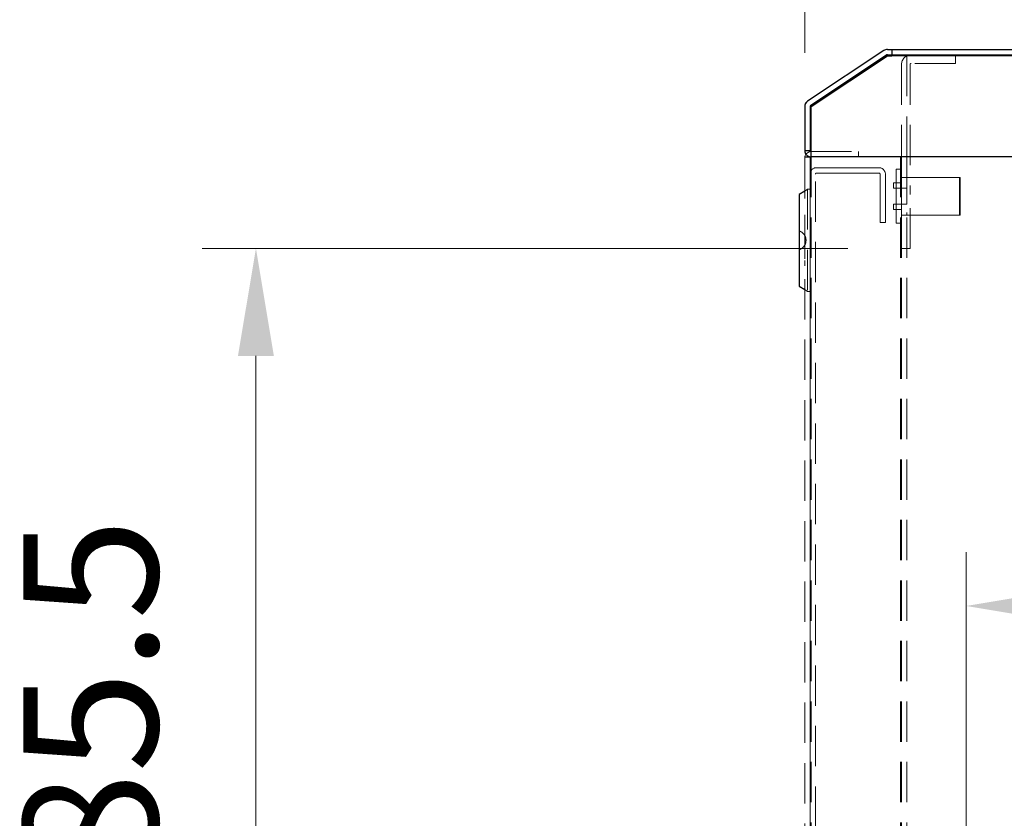
# Model space of a CAD drawing. Units: millimetres. Extents: x -12710 to -8510, y -62430 to -59460.
# Drawn here: x -11109 to -10926, y -61380 to -61232 of the extents above; entities that cross this region are included whole.
import ezdxf

# ---------------------------------------------------------------- set-up
doc = ezdxf.new("R2010")
doc.units = ezdxf.units.MM
doc.header["$LTSCALE"] = 15
for name, pattern in [('AM_ISO02W050', [7.5, 6, -1.5]), ('DASHED', [0.75, 0.5, -0.25]), ('HIDDEN', [9.525, 6.35, -3.175])]:
    doc.linetypes.add(name, pattern=pattern)
doc.layers.get('0').update_dxf_attribs({"lineweight": 15})
doc.layers.add('AM_3', color=6, linetype='AM_ISO02W050', lineweight=13)
doc.layers.add('AM_5', color=92, linetype='Continuous', lineweight=15)
doc.styles.get("Standard").update_dxf_attribs({"font": 'ISOCP.SHX', "bigfont": 'EXTFONT.SHX'})
doc.dimstyles.new('AM_ISO$0', dxfattribs={"dimtxt": 2.5, "dimasz": 2, "dimexe": 1, "dimexo": 1, "dimgap": 1.5, "dimtad": 1, "dimdsep": 46, "dimtxsty": 'STANDARD', "dimcen": 0, "dimclrd": 256, "dimclre": 256, "dimclrt": 3, "dimadec": 0, "dimazin": 2, "dimtp": 0.1, "dimtm": 0.1, "dimtfac": 0.71, "dimtmove": 0, "dimatfit": 3, "dimfxl": 1, "dimlwd": -1, "dimlwe": -1, "dimarcsym": 0})

# ---------------------------------------------------------------- blocks, each defined once
blk = doc.blocks.new('*D324')
at = {"layer": 'AM_5', "linetype": 'ByBlock'}
for p, q in [((-10963.26, -61237.85), (-10963.26, -61009.99)), ((-10471.26, -61228.41), (-10471.26, -61009.99)), ((-10943.26, -61019.99), (-10491.26, -61019.99))]:
    blk.add_line(p, q, dxfattribs=at)
at = {"layer": 'AM_5'}
for points in [[(-10943.26, -61016.66), (-10943.26, -61023.32), (-10963.26, -61019.99)], [(-10491.26, -61016.66), (-10491.26, -61023.32), (-10471.26, -61019.99)]]:
    blk.add_solid(points, dxfattribs=at)
at = {"layer": 'Defpoints', "color": 0}
for p in [(-10471.26, -61019.99), (-10471.26, -61238.41), (-10963.26, -61247.85)]:
    blk.add_point(p, dxfattribs=at)
at = {"layer": 'AM_5', "color": 3, "insert": (-10717.26, -60992.48), "char_height": 25, "attachment_point": 5}
blk.add_mtext('492', dxfattribs=at)
blk = doc.blocks.new('*D325')
at = {"layer": 'AM_5', "linetype": 'ByBlock'}
for p, q in [((-10955.26, -61274.21), (-11075.26, -61274.21)), ((-11065.26, -61294.21), (-11065.26, -61439.71)), ((-10942.26, -61459.71), (-11075.26, -61459.71))]:
    blk.add_line(p, q, dxfattribs=at)
at = {"layer": 'AM_5'}
for points in [[(-11068.6, -61294.21), (-11061.93, -61294.21), (-11065.26, -61274.21)], [(-11068.6, -61439.71), (-11061.93, -61439.71), (-11065.26, -61459.71)]]:
    blk.add_solid(points, dxfattribs=at)
at = {"layer": 'Defpoints', "color": 0}
for p in [(-10945.26, -61274.21), (-11065.26, -61459.71), (-10932.26, -61459.71)]:
    blk.add_point(p, dxfattribs=at)
at = {"layer": 'AM_5', "color": 3, "insert": (-11092.76, -61366.96), "char_height": 25, "attachment_point": 5, "rotation": 90}
blk.add_mtext('185.5', dxfattribs=at)
blk = doc.blocks.new('*D328')
at = {"layer": 'AM_5', "linetype": 'ByBlock'}
for p, q in [((-10933.26, -61450.71), (-10933.26, -61330.71)), ((-10503.26, -61450.71), (-10503.26, -61330.71)), ((-10913.26, -61340.71), (-10523.26, -61340.71))]:
    blk.add_line(p, q, dxfattribs=at)
at = {"layer": 'AM_5'}
for points in [[(-10913.26, -61337.38), (-10913.26, -61344.04), (-10933.26, -61340.71)], [(-10523.26, -61337.38), (-10523.26, -61344.04), (-10503.26, -61340.71)]]:
    blk.add_solid(points, dxfattribs=at)
at = {"layer": 'Defpoints', "color": 0}
for p in [(-10503.26, -61340.71), (-10933.26, -61460.71), (-10503.26, -61460.71)]:
    blk.add_point(p, dxfattribs=at)
at = {"layer": 'AM_5', "color": 3, "insert": (-10718.26, -61313.21), "char_height": 25, "attachment_point": 5}
blk.add_mtext('430', dxfattribs=at)

msp = doc.modelspace()

# ---------------------------------------------------------------- linework, layer by layer
at = {"color": 7, "linetype": 'Continuous', "lineweight": 25}
for p, q in [((-10948.566, -61237.411), (-10962.729, -61246.853)), ((-10948.011, -61238.243), (-10962.175, -61247.685)), ((-10962.064, -61247.851), (-10947.9, -61238.409)), ((-10947.9, -61237.209), (-10947.064, -61237.209)), ((-10947.9, -61238.209), (-10947.064, -61238.209)), ((-10947.9, -61238.409), (-10947.064, -61238.409)), ((-10947.064, -61237.209), (-10947.064, -61238.409)), ((-10947.064, -61237.209), (-10472.464, -61237.209)), ((-10472.464, -61238.409), (-10947.064, -61238.409)), ((-10963.264, -61247.851), (-10963.264, -61256.009)), ((-10962.264, -61247.851), (-10962.264, -61256.009)), ((-10962.064, -61257.209), (-10962.064, -61247.851)), ((-10963.264, -61256.009), (-10962.264, -61256.009)), ((-10963.264, -61257.209), (-10962.064, -61257.209)), ((-10472.464, -61257.209), (-10962.064, -61257.209)), ((-10963.264, -61263.543), (-10964.264, -61264.209)), ((-10964.264, -61264.209), (-10964.264, -61281.209)), ((-10964.264, -61281.209), (-10963.264, -61281.876))]:
    msp.add_line(p, q, dxfattribs=at)
at = {"color": 7, "linetype": 'HIDDEN', "lineweight": 18}
for p, q in [((-10948.566, -61237.411), (-10962.729, -61246.853)), ((-10948.011, -61238.243), (-10962.175, -61247.685)), ((-10962.064, -61247.851), (-10947.9, -61238.409)), ((-10947.9, -61237.209), (-10947.064, -61237.209)), ((-10947.9, -61238.209), (-10947.064, -61238.209)), ((-10947.9, -61238.409), (-10947.064, -61238.409)), ((-10947.064, -61237.209), (-10947.064, -61238.209)), ((-10947.064, -61237.209), (-10472.464, -61237.209)), ((-10947.064, -61238.209), (-10472.464, -61238.209)), ((-10947.064, -61238.209), (-10947.064, -61238.409)), ((-10947.064, -61238.209), (-10947.064, -61238.409)), ((-10472.464, -61238.409), (-10947.064, -61238.409)), ((-10473.464, -61238.409), (-10944.264, -61238.409)), ((-10963.264, -61247.851), (-10963.264, -61256.009)), ((-10962.264, -61247.851), (-10962.264, -61256.009)), ((-10962.064, -61257.209), (-10962.064, -61247.851)), ((-10963.264, -61256.009), (-10962.264, -61256.009)), ((-10962.064, -61257.209), (-10963.264, -61257.209)), ((-10962.064, -61257.209), (-10963.264, -61257.209)), ((-10963.264, -61257.209), (-10962.064, -61257.209)), ((-10962.264, -61257.209), (-10962.064, -61257.209)), ((-10962.064, -61257.209), (-10962.264, -61257.209)), ((-10962.064, -61257.209), (-10962.264, -61257.209)), ((-10962.264, -61257.209), (-10962.064, -61257.209)), ((-10962.064, -61257.209), (-10962.064, -61256.209)), ((-10962.064, -61257.209), (-10962.064, -61256.209)), ((-10944.264, -61257.209), (-10962.064, -61257.209)), ((-10945.464, -61257.209), (-10962.064, -61257.209)), ((-10472.464, -61257.209), (-10962.064, -61257.209)), ((-10964.264, -61281.209), (-10964.264, -61264.209)), ((-10962.764, -61263.209), (-10963.264, -61263.543)), ((-10964.264, -61278.697), (-10964.264, -61266.721)), ((-10964.264, -61270.977), (-10964.264, -61267.959)), ((-10963.264, -61268.959), (-10963.264, -61267.959)), ((-10964.264, -61277.459), (-10964.264, -61274.441)), ((-10963.264, -61277.459), (-10963.264, -61276.459)), ((-10963.264, -61281.876), (-10962.764, -61282.209))]:
    msp.add_line(p, q, dxfattribs=at)
at = {"color": 7, "linetype": 'Continuous', "lineweight": 25}
for centre, radius, start, end in [((-10947.9, -61238.409), 1.2, 90, 123.69007), ((-10947.9, -61238.409), 0.2, 90, 123.69007), ((-10962.064, -61247.851), 1.2, 123.69007, 180), ((-10962.064, -61247.851), 0.2, 123.69007, 180)]:
    msp.add_arc(centre, radius, start, end, dxfattribs=at)
at = {"color": 7, "linetype": 'HIDDEN', "lineweight": 18}
for centre, radius, start, end in [((-10947.9, -61238.409), 1.2, 90, 123.69007), ((-10947.9, -61238.409), 0.2, 90, 123.69007), ((-10962.064, -61247.851), 1.2, 123.69007, 180), ((-10962.064, -61247.851), 0.2, 123.69007, 180)]:
    msp.add_arc(centre, radius, start, end, dxfattribs=at)
at = {"color": 7, "linetype": 'Continuous', "lineweight": 25}
for points, knots in [([(-10963.264, -61256.009), (-10963.264, -61256.014), (-10963.264, -61256.023), (-10963.263, -61256.039), (-10963.263, -61256.056), (-10963.262, -61256.078), (-10963.26, -61256.104), (-10963.257, -61256.136), (-10963.252, -61256.176), (-10963.245, -61256.224), (-10963.233, -61256.281), (-10963.216, -61256.348), (-10963.191, -61256.425), (-10963.155, -61256.513), (-10963.105, -61256.609), (-10963.038, -61256.714), (-10962.949, -61256.824), (-10962.834, -61256.935), (-10962.689, -61257.039), (-10962.511, -61257.129), (-10962.299, -61257.196), (-10962.145, -61257.205), (-10962.064, -61257.209)], [0, 0, 0, 0, 0.0274233, 0.0548463, 0.0823021, 0.1098898, 0.1378051, 0.1663652, 0.1960204, 0.2273488, 0.2610317, 0.2978176, 0.3384851, 0.3838131, 0.4345627, 0.4914684, 0.5552361, 0.6265447, 0.7060494, 0.7943845, 0.8921673, 1, 1, 1, 1]), ([(-10962.264, -61256.009), (-10962.264, -61256.013), (-10962.264, -61256.017), (-10962.263, -61256.029), (-10962.262, -61256.034), (-10962.26, -61256.047), (-10962.259, -61256.055), (-10962.253, -61256.075), (-10962.249, -61256.087), (-10962.235, -61256.114), (-10962.225, -61256.129), (-10962.197, -61256.159), (-10962.179, -61256.175), (-10962.13, -61256.2), (-10962.099, -61256.209), (-10962.064, -61256.209)], [0, 0, 0, 0, 0.25, 0.25, 0.375, 0.375, 0.5, 0.5, 0.625, 0.625, 0.75, 0.75, 0.875, 0.875, 1, 1, 1, 1])]:
    msp.add_open_spline(points, degree=3, knots=knots, dxfattribs=at)
at = {"color": 7, "linetype": 'HIDDEN', "lineweight": 18}
for points, knots in [([(-10962.064, -61257.209), (-10962.277, -61257.209), (-10962.46, -61257.154), (-10962.755, -61257.004), (-10962.866, -61256.91), (-10963.034, -61256.726), (-10963.091, -61256.636), (-10963.173, -61256.476), (-10963.198, -61256.405), (-10963.233, -61256.287), (-10963.242, -61256.238), (-10963.255, -61256.159), (-10963.258, -61256.129), (-10963.264, -61256.056), (-10963.264, -61256.033), (-10963.264, -61256.009)], [0, 0, 0, 0, 0.125, 0.125, 0.25, 0.25, 0.375, 0.375, 0.5, 0.5, 0.625, 0.625, 0.75, 0.75, 1, 1, 1, 1]), ([(-10962.264, -61256.009), (-10962.264, -61256.011), (-10962.264, -61256.015), (-10962.263, -61256.024), (-10962.262, -61256.038), (-10962.257, -61256.062), (-10962.246, -61256.096), (-10962.218, -61256.141), (-10962.158, -61256.195), (-10962.096, -61256.204), (-10962.064, -61256.209)], [0, 0, 0, 0, 0.1587213, 0.3126489, 0.4572564, 0.5886927, 0.7045797, 0.8057135, 0.8991327, 1, 1, 1, 1]), ([(-10964.264, -61266.909), (-10964.264, -61266.955), (-10964.264, -61267.058), (-10964.264, -61267.843), (-10964.264, -61268.89), (-10964.264, -61269.978), (-10964.264, -61271.281), (-10964.264, -61272.709), (-10964.264, -61274.138), (-10964.264, -61275.44), (-10964.264, -61276.529), (-10964.264, -61277.575), (-10964.264, -61278.36), (-10964.264, -61278.464), (-10964.264, -61278.509)], [0, 0, 0, 0, 0.0903184, 0.2045632, 0.2714199, 0.3439362, 0.4207855, 0.5, 0.5792145, 0.6560638, 0.7285801, 0.7954368, 0.9096816, 1, 1, 1, 1]), ([(-10964.264, -61278.509), (-10964.264, -61278.464), (-10964.264, -61278.36), (-10964.264, -61277.575), (-10964.264, -61276.529), (-10964.264, -61275.44), (-10964.264, -61274.138), (-10964.264, -61272.709), (-10964.264, -61271.281), (-10964.264, -61269.978), (-10964.264, -61268.89), (-10964.264, -61267.843), (-10964.264, -61267.058), (-10964.264, -61266.955), (-10964.264, -61266.909)], [0, 0, 0, 0, 0.0903184, 0.2045632, 0.2714199, 0.3439362, 0.4207855, 0.5, 0.5792145, 0.6560638, 0.7285801, 0.7954368, 0.9096816, 1, 1, 1, 1]), ([(-10964.264, -61274.441), (-10964.264, -61274.31), (-10964.264, -61274.047), (-10964.264, -61273.449), (-10964.264, -61272.782), (-10964.264, -61272.102), (-10964.264, -61271.494), (-10964.264, -61271.142), (-10964.264, -61271.002), (-10964.264, -61270.977)], [0, 0, 0, 0, 0.1610573, 0.3221146, 0.4831719, 0.6442291, 0.8052864, 0.9663437, 1, 1, 1, 1]), ([(-10964.264, -61270.977), (-10964.102, -61271.047), (-10963.777, -61271.188), (-10963.371, -61271.584), (-10963.085, -61272.104), (-10962.985, -61272.722), (-10963.093, -61273.338), (-10963.401, -61273.881), (-10963.818, -61274.257), (-10964.136, -61274.388), (-10964.264, -61274.441)], [0, 0, 0, 0, 0.1160542, 0.2321084, 0.3674239, 0.5027395, 0.638055, 0.7733706, 0.9086861, 1, 1, 1, 1]), ([(-10964.264, -61274.441), (-10964.102, -61274.371), (-10963.777, -61274.231), (-10963.371, -61273.835), (-10963.085, -61273.314), (-10962.985, -61272.697), (-10963.093, -61272.08), (-10963.401, -61271.538), (-10963.818, -61271.162), (-10964.136, -61271.03), (-10964.264, -61270.977)], [0, 0, 0, 0, 0.1160542, 0.2321084, 0.3674239, 0.5027395, 0.638055, 0.7733706, 0.9086861, 1, 1, 1, 1]), ([(-10964.264, -61270.977), (-10964.264, -61271.109), (-10964.264, -61271.372), (-10964.264, -61271.97), (-10964.264, -61272.637), (-10964.264, -61273.317), (-10964.264, -61273.925), (-10964.264, -61274.277), (-10964.264, -61274.417), (-10964.264, -61274.441)], [0, 0, 0, 0, 0.1610573, 0.3221146, 0.4831719, 0.6442291, 0.8052864, 0.9663437, 1, 1, 1, 1])]:
    msp.add_open_spline(points, degree=3, knots=knots, dxfattribs=at)
at = {"layer": 'AM_3', "linetype": 'DASHED', "lineweight": 5}
for p, q in [((-10944.264, -61238.409), (-10944.264, -61257.209)), ((-10935.264, -61238.209), (-10943.464, -61238.209)), ((-10935.264, -61239.809), (-10935.264, -61238.209)), ((-10945.264, -61240.009), (-10945.264, -61264.209)), ((-10943.664, -61240.009), (-10943.664, -61264.209)), ((-10935.264, -61239.809), (-10943.464, -61239.809)), ((-10962.264, -61257.209), (-10962.264, -61687.209)), ((-10962.064, -61256.209), (-10953.264, -61256.209)), ((-10962.064, -61257.209), (-10962.064, -61687.209)), ((-10962.064, -61257.209), (-10962.064, -61687.209)), ((-10962.064, -61257.209), (-10953.264, -61257.209)), ((-10959.764, -61256.209), (-10954.764, -61256.209)), ((-10959.764, -61256.209), (-10954.764, -61256.209)), ((-10954.764, -61257.209), (-10959.764, -61257.209)), ((-10954.764, -61257.209), (-10959.764, -61257.209)), ((-10953.264, -61257.209), (-10953.264, -61256.209)), ((-10945.464, -61257.209), (-10945.464, -61687.209)), ((-10944.264, -61257.209), (-10945.464, -61257.209)), ((-10945.264, -61257.209), (-10945.464, -61257.209)), ((-10944.264, -61257.209), (-10945.464, -61257.209)), ((-10945.264, -61257.209), (-10945.464, -61257.209)), ((-10945.264, -61257.209), (-10945.264, -61686.209)), ((-10944.264, -61257.209), (-10945.264, -61257.209)), ((-10945.264, -61257.209), (-10945.264, -61687.209)), ((-10944.264, -61257.209), (-10944.264, -61686.209)), ((-10944.264, -61257.209), (-10944.264, -61687.209)), ((-10963.264, -61257.409), (-10963.264, -61687.209)), ((-10963.264, -61257.409), (-10963.264, -61687.209)), ((-10962.264, -61664.009), (-10962.264, -61260.409)), ((-10962.264, -61260.409), (-10962.264, -61664.009)), ((-10961.264, -61663.009), (-10961.264, -61260.409)), ((-10961.064, -61259.209), (-10949.464, -61259.209)), ((-10949.464, -61259.209), (-10961.064, -61259.209)), ((-10949.464, -61260.209), (-10961.064, -61260.209)), ((-10961.064, -61260.209), (-10949.464, -61260.209)), ((-10954.764, -61259.209), (-10959.764, -61259.209)), ((-10954.764, -61259.209), (-10959.764, -61259.209)), ((-10954.764, -61260.209), (-10959.764, -61260.209)), ((-10959.764, -61260.209), (-10954.764, -61260.209)), ((-10949.264, -61259.209), (-10949.464, -61259.209)), ((-10949.264, -61260.409), (-10949.264, -61269.209)), ((-10949.264, -61260.409), (-10949.264, -61269.209)), ((-10949.264, -61260.609), (-10949.264, -61269.409)), ((-10949.264, -61269.409), (-10949.264, -61260.609)), ((-10948.264, -61260.409), (-10948.264, -61269.209)), ((-10948.264, -61260.409), (-10948.264, -61269.209)), ((-10948.264, -61260.609), (-10948.264, -61269.409)), ((-10948.264, -61269.409), (-10948.264, -61260.609)), ((-10946.264, -61259.509), (-10946.264, -61261.509)), ((-10945.264, -61259.509), (-10946.264, -61259.509)), ((-10946.264, -61259.509), (-10946.264, -61261.509)), ((-10945.264, -61261.509), (-10945.264, -61259.509)), ((-10945.264, -61261.509), (-10945.264, -61259.509)), ((-10945.264, -61268.009), (-10945.264, -61259.709)), ((-10946.764, -61262.009), (-10946.764, -61263.009)), ((-10946.764, -61262.009), (-10945.264, -61262.009)), ((-10946.264, -61261.509), (-10946.264, -61267.509)), ((-10946.264, -61261.509), (-10946.264, -61263.509)), ((-10945.264, -61261.009), (-10936.764, -61261.009)), ((-10945.264, -61261.009), (-10945.264, -61268.009)), ((-10945.264, -61261.509), (-10945.264, -61267.509)), ((-10945.264, -61261.509), (-10945.264, -61263.509)), ((-10945.264, -61262.009), (-10945.264, -61263.009)), ((-10943.264, -61261.009), (-10944.764, -61261.009)), ((-10944.655, -61261.009), (-10944.764, -61261.009)), ((-10943.264, -61261.009), (-10944.764, -61261.009)), ((-10943.273, -61261.009), (-10944.655, -61261.009)), ((-10943.273, -61261.009), (-10944.655, -61261.009)), ((-10938.082, -61261.009), (-10943.273, -61261.009)), ((-10938.082, -61261.009), (-10943.273, -61261.009)), ((-10938.016, -61261.009), (-10943.264, -61261.009)), ((-10938.016, -61261.009), (-10943.264, -61261.009)), ((-10941.764, -61261.009), (-10938.264, -61261.009)), ((-10938.264, -61261.009), (-10938.014, -61261.009)), ((-10936.764, -61261.009), (-10938.082, -61261.009)), ((-10936.764, -61261.009), (-10938.082, -61261.009)), ((-10936.264, -61261.009), (-10938.016, -61261.009)), ((-10936.264, -61261.009), (-10938.016, -61261.009)), ((-10938.014, -61261.009), (-10936.514, -61261.009)), ((-10936.747, -61261.009), (-10936.781, -61261.009)), ((-10934.938, -61261.009), (-10936.747, -61261.009)), ((-10934.938, -61261.009), (-10936.747, -61261.009)), ((-10936.514, -61261.009), (-10936.264, -61261.009)), ((-10936.264, -61261.009), (-10934.366, -61261.009)), ((-10936.264, -61261.009), (-10934.871, -61261.009)), ((-10934.464, -61261.009), (-10936.264, -61261.009)), ((-10934.464, -61261.009), (-10936.264, -61261.009)), ((-10936.264, -61261.009), (-10934.373, -61261.009)), ((-10936.264, -61261.009), (-10934.871, -61261.009)), ((-10934.464, -61261.009), (-10934.464, -61268.009)), ((-10934.366, -61268.009), (-10934.366, -61261.009)), ((-10962.764, -61263.209), (-10962.764, -61282.209)), ((-10962.264, -61263.209), (-10962.764, -61263.209)), ((-10962.264, -61282.209), (-10962.264, -61263.209)), ((-10962.264, -61267.81), (-10962.264, -61264.011)), ((-10944.281, -61263.009), (-10946.764, -61263.009)), ((-10946.764, -61263.009), (-10945.264, -61263.009)), ((-10945.264, -61264.209), (-10945.264, -61274.209)), ((-10945.264, -61264.209), (-10945.264, -61274.209)), ((-10944.281, -61266.009), (-10944.281, -61263.009)), ((-10943.664, -61274.209), (-10943.664, -61264.209)), ((-10943.664, -61274.209), (-10943.664, -61264.209)), ((-10962.264, -61268.066), (-10962.264, -61265.959)), ((-10962.264, -61265.959), (-10962.264, -61268.066)), ((-10946.764, -61267.009), (-10946.764, -61266.009)), ((-10944.281, -61266.009), (-10946.764, -61266.009)), ((-10946.764, -61266.009), (-10945.264, -61266.009)), ((-10946.264, -61265.509), (-10946.264, -61267.509)), ((-10945.264, -61265.509), (-10945.264, -61267.509)), ((-10945.264, -61267.009), (-10945.264, -61266.009)), ((-10962.264, -61277.608), (-10962.264, -61267.81)), ((-10962.264, -61277.353), (-10962.264, -61268.066)), ((-10946.764, -61267.009), (-10945.264, -61267.009)), ((-10946.264, -61267.509), (-10946.264, -61269.509)), ((-10946.264, -61267.509), (-10946.264, -61269.509)), ((-10945.264, -61269.509), (-10945.264, -61267.509)), ((-10945.264, -61269.509), (-10945.264, -61267.509)), ((-10945.264, -61268.009), (-10936.764, -61268.009)), ((-10943.664, -61268.009), (-10945.264, -61268.009)), ((-10944.764, -61268.009), (-10943.264, -61268.009)), ((-10944.764, -61268.009), (-10944.655, -61268.009)), ((-10944.764, -61268.009), (-10943.264, -61268.009)), ((-10944.655, -61268.009), (-10943.273, -61268.009)), ((-10944.655, -61268.009), (-10943.273, -61268.009)), ((-10944.264, -61267.509), (-10944.264, -61268.009)), ((-10944.264, -61268.009), (-10936.264, -61268.009)), ((-10943.273, -61268.009), (-10938.082, -61268.009)), ((-10943.273, -61268.009), (-10938.082, -61268.009)), ((-10943.264, -61268.009), (-10938.016, -61268.009)), ((-10943.264, -61268.009), (-10938.016, -61268.009)), ((-10938.781, -61268.009), (-10936.371, -61268.009)), ((-10938.082, -61268.009), (-10936.764, -61268.009)), ((-10938.082, -61268.009), (-10936.764, -61268.009)), ((-10938.016, -61268.009), (-10936.264, -61268.009)), ((-10938.016, -61268.009), (-10936.264, -61268.009)), ((-10934.938, -61268.009), (-10936.371, -61268.009)), ((-10934.938, -61268.009), (-10936.371, -61268.009)), ((-10936.264, -61268.009), (-10934.366, -61268.009)), ((-10936.264, -61268.009), (-10934.871, -61268.009)), ((-10934.464, -61268.009), (-10936.264, -61268.009)), ((-10934.464, -61268.009), (-10936.264, -61268.009)), ((-10936.264, -61268.009), (-10934.373, -61268.009)), ((-10936.264, -61268.009), (-10934.871, -61268.009)), ((-10948.264, -61269.409), (-10949.264, -61269.409)), ((-10948.264, -61269.409), (-10949.264, -61269.409)), ((-10946.264, -61269.509), (-10945.264, -61269.509)), ((-10945.264, -61274.209), (-10943.664, -61274.209)), ((-10962.264, -61277.353), (-10962.264, -61279.459)), ((-10962.264, -61279.459), (-10962.264, -61277.353)), ((-10962.264, -61277.608), (-10962.264, -61281.408)), ((-10962.764, -61282.209), (-10962.264, -61282.209))]:
    msp.add_line(p, q, dxfattribs=at)
for centre, radius, start, end in [((-10943.464, -61240.009), 1.8, 90, 180), ((-10943.464, -61240.009), 0.2, 90, 180), ((-10943.464, -61240.009), 0.2, 90, 180), ((-10962.064, -61257.409), 1.2, 90, 180), ((-10961.064, -61260.409), 1.2, 90, 180), ((-10961.064, -61260.409), 0.2, 90, 180), ((-10949.464, -61260.409), 1.2, 0, 90), ((-10949.464, -61260.409), 0.2, 0, 90)]:
    msp.add_arc(centre, radius, start, end, dxfattribs=at)

# ---------------------------------------------------------------- dimensions: what is measured, and where the dimension line sits
at = {"layer": 'AM_5'}
for base, p1, p2, override, picture, middle in [((-10471.264, -61019.989), (-10963.264, -61247.851), (-10471.264, -61238.409), {"dimscale": 10}, '*D324', (-10717.264, -60992.481)), ((-10503.264, -61340.709), (-10933.264, -61460.709), (-10503.264, -61460.709), {"dimscale": 10, "dimpost": ''}, '*D328', (-10718.264, -61313.209))]:
    dim = msp.add_linear_dim(base=base, p1=p1, p2=p2, dimstyle='AM_ISO$0', override=override, dxfattribs=at)
    dim.commit()
    dim.dimension.update_dxf_attribs({"geometry": picture, "text_midpoint": middle})
dim = msp.add_linear_dim(base=(-11065.264, -61459.709), p1=(-10945.264, -61274.209), p2=(-10932.264, -61459.709), angle=90, dimstyle='AM_ISO$0', override={"dimscale": 10, "dimpost": ''}, dxfattribs=at)
dim.commit()
dim.dimension.update_dxf_attribs({"geometry": '*D325', "text_midpoint": (-11092.764, -61366.959)})

doc.saveas('drawing.dxf')
